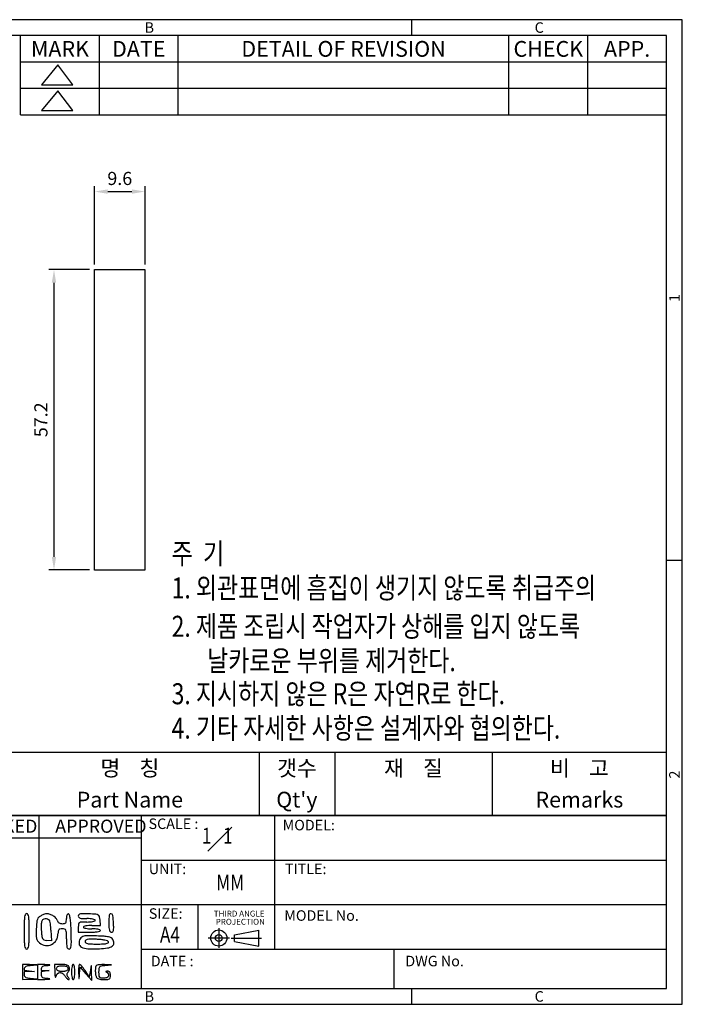
# Model space of a CAD drawing. Units: millimetres. Extents: x 0 to 254, y 0 to 188.
# Drawn here: x 128 to 254, y 0 to 188 of the extents above; entities that cross this region are included whole.
import ezdxf
from ezdxf.enums import TextEntityAlignment as Align

# ---------------------------------------------------------------- set-up
doc = ezdxf.new("R2010")
doc.units = ezdxf.units.MM
doc.header["$LTSCALE"] = 0.5
doc.linetypes.add('AUSGEZOGEN', pattern=[0])
doc.linetypes.add('CENTER2', pattern=[28.575, 19.05, -3.175, 3.175, -3.175])
doc.layers.add('Layer1', color=7, linetype='Continuous')
doc.layers.add('Layer5', color=3, linetype='Continuous')
doc.styles.get("Standard").update_dxf_attribs({"font": 'BareunDotum1.ttf', "width": 0.8})
doc.styles.add('style1', font='gulim.ttc')
doc.dimstyles.new('ISO-25', dxfattribs={"dimtxt": 2.5, "dimasz": 2.5, "dimexe": 1, "dimexo": 1, "dimgap": 0.8, "dimtad": 1, "dimdsep": 46, "dimtxsty": 'Standard', "dimcen": 2.5, "dimclrd": 6, "dimclre": 6, "dimazin": 2, "dimtfac": 1, "dimtmove": 0, "dimatfit": 3, "dimfxl": 1, "dimarcsym": 0})

# ---------------------------------------------------------------- blocks, each defined once
blk = doc.blocks.new('*D10')
at = {"layer": 'Defpoints', "color": 0}
for p in [(152.18, 154.77), (142.58, 139.91), (152.18, 139.91)]:
    blk.add_point(p, dxfattribs=at)
at = {"layer": 'Layer1', "color": 6, "lineweight": -2}
for p, q in [((142.58, 140.91), (142.58, 155.77)), ((152.18, 140.91), (152.18, 155.77)), ((145.08, 154.77), (149.68, 154.77))]:
    blk.add_line(p, q, dxfattribs=at)
at = {"layer": 'Layer1', "color": 6}
for points in [[(145.08, 155.19), (145.08, 154.35), (142.58, 154.77)], [(149.68, 154.35), (149.68, 155.19), (152.18, 154.77)]]:
    blk.add_solid(points, dxfattribs=at)
at = {"layer": 'Layer1', "color": 0, "insert": (147.38, 156.94), "char_height": 2.5, "attachment_point": 5}
blk.add_mtext('9.6', dxfattribs=at)
blk = doc.blocks.new('*D20')
at = {"color": 6, "lineweight": -2}
for p, q in [((141.58, 139.91), (133.85, 139.91)), ((134.85, 137.41), (134.85, 85.21)), ((141.58, 82.71), (133.85, 82.71))]:
    blk.add_line(p, q, dxfattribs=at)
at = {"color": 6}
for points in [[(135.26, 137.41), (134.43, 137.41), (134.85, 139.91)], [(134.43, 85.21), (135.26, 85.21), (134.85, 82.71)]]:
    blk.add_solid(points, dxfattribs=at)
at = {"layer": 'Defpoints', "color": 0}
for p in [(142.58, 139.91), (134.85, 82.71), (142.58, 82.71)]:
    blk.add_point(p, dxfattribs=at)
at = {"color": 0, "insert": (132.68, 111.31), "char_height": 2.5, "attachment_point": 5, "rotation": 90}
blk.add_mtext('57.2', dxfattribs=at)

msp = doc.modelspace()

# ---------------------------------------------------------------- linework, layer by layer
at = {"color": 3}
for p, q in [((254.5, 187.5), (0, 187.5)), ((203, 184.5), (203, 187.5)), ((254.5, 0), (254.5, 187.5)), ((251.5, 184.5), (3, 184.5)), ((128.484, 169.381), (128.484, 184.5)), ((143.484, 169.381), (143.484, 184.5)), ((251.5, 3), (251.5, 184.5)), ((251.484, 179.381), (128.484, 179.381)), ((135.549, 178.879), (132.461, 175.113)), ((138.446, 175.113), (135.549, 178.879)), ((132.461, 175.113), (138.446, 175.113)), ((135.549, 173.969), (132.461, 170.203)), ((138.446, 170.203), (135.549, 173.969)), ((128.484, 169.381), (251.5, 169.381)), ((132.461, 170.203), (138.446, 170.203)), ((254.5, 84.5), (251.5, 84.5)), ((251.5, 47.975), (73.5, 47.975)), ((251.5, 35.975), (73.5, 35.975)), ((3, 3), (251.5, 3)), ((203, 0), (203, 3)), ((0, 0), (254.5, 0))]:
    msp.add_line(p, q, dxfattribs=at)
at = {"color": 5}
for p, q in [((158.484, 169.381), (158.484, 184.5)), ((221.484, 169.381), (221.484, 184.5)), ((236.484, 169.381), (236.484, 184.5)), ((251.484, 174.381), (128.484, 174.381)), ((251.5, 47.975), (73.5, 47.975)), ((173.9, 47.975), (173.9, 35.975)), ((188.3, 47.975), (188.3, 35.975)), ((218.3, 47.975), (218.3, 35.975)), ((132.005, 18.975), (132.005, 35.975)), ((176.921, 10.475), (176.921, 35.975)), ((73.505, 31.725), (151.505, 31.725)), ((151.505, 27.475), (251.5, 27.475)), ((73.5, 18.975), (251.5, 18.975)), ((162.231, 18.975), (162.231, 10.475)), ((151.505, 10.475), (251.5, 10.475)), ((199.617, 3), (199.617, 10.475))]:
    msp.add_line(p, q, dxfattribs=at)
at = {"color": 3, "linetype": 'AUSGEZOGEN'}
for p, q in [((74, 35.975), (251.5, 35.975)), ((151.505, 3), (151.505, 35.975))]:
    msp.add_line(p, q, dxfattribs=at)
for p, q in [((164.143, 29.133), (168.747, 33.736)), ((142.082, 15.025), (143.715, 15.025)), ((143.715, 15.025), (143.614, 16.073)), ((134.256, 14.115), (134.353, 12.076)), ((139.481, 14.702), (139.481, 13.734)), ((139.481, 13.734), (141.578, 13.734)), ((169.247, 13.241), (173.833, 14.129)), ((169.247, 11.948), (169.247, 13.241)), ((173.833, 11.06), (173.833, 14.129)), ((134.353, 12.076), (133.45, 12.179)), ((169.247, 11.948), (173.833, 11.06)), ((130.208, 7.552), (128.838, 7.606)), ((128.838, 7.606), (128.838, 6.155)), ((131.579, 7.498), (130.208, 7.552)), ((133.111, 7.555), (131.74, 7.606)), ((131.74, 7.606), (131.74, 6.155)), ((136.266, 7.606), (134.966, 7.606)), ((134.966, 7.606), (135.01, 6.074)), ((145.771, 7.498), (144.454, 7.552)), ((128.838, 6.155), (128.838, 4.704)), ((130.37, 7.371), (131.579, 7.498)), ((131.74, 6.155), (131.74, 4.704)), ((139.72, 5.82), (139.851, 7.097)), ((139.851, 7.097), (140.944, 5.82)), ((141.578, 5.226), (140.771, 6.414)), ((140.944, 5.82), (142.037, 4.542)), ((141.774, 6.497), (141.578, 5.226)), ((142.037, 4.542), (142.004, 6.155)), ((144.561, 7.371), (145.771, 7.498)), ((128.838, 4.704), (130.208, 4.758)), ((130.208, 4.758), (131.579, 4.812)), ((131.579, 4.812), (130.37, 4.939)), ((131.74, 4.704), (133.111, 4.755))]:
    msp.add_line(p, q)
at = {"color": 1, "linetype": 'CENTER2'}
for p, q in [((166.229, 14.469), (166.229, 10.769)), ((168.264, 12.619), (164.194, 12.619)), ((168.62, 12.595), (174.349, 12.595))]:
    msp.add_line(p, q, dxfattribs=at)
at = {"linetype": 'ByBlock'}
for p, q in [((131.118, 6.222), (129.16, 6.155)), ((129.169, 6.48), (131.118, 6.222)), ((133.945, 6.415), (132.386, 6.155)), ((132.394, 6.469), (133.945, 6.415))]:
    msp.add_line(p, q, dxfattribs=at)
for radius in [1.534, 0.647]:
    msp.add_circle((166.229, 12.619), radius)
for centre, radius, start, end in [((130.99, 16.389), 1.756, 155.27676, 171.8699), ((129.644, 17.009), 0.273, 90, 155.27675), ((129.644, 17.009), 0.273, 24.72325, 90), ((128.298, 16.389), 1.756, 8.1301, 24.72324), ((137.362, 6.996), 11.054, 113.09166, 116.75507), ((133.457, 16.154), 1.098, 93.12952, 113.09161), ((133.456, 16.169), 1.083, 72.96315, 93.12948), ((130.674, 7.091), 10.577, 69.18328, 72.96309), ((133.857, 15.461), 1.623, 56.3923, 69.18324), ((138.135, 16.67), 0.894, 154.90265, 173.69037), ((137.601, 16.921), 0.303, 118.55362, 154.90266), ((137.559, 16.998), 0.216, 71.65242, 118.55349), ((137.534, 16.923), 0.294, 14.19499, 71.65255), ((131.304, 15.347), 6.721, 8.25252, 14.19505), ((139.807, 16.814), 0.326, 131.84669, 180.00004), ((139.989, 16.61), 0.599, 101.30993, 131.84672), ((140.394, 14.588), 2.661, 89.28771, 101.30993), ((140.048, -13.192), 30.443, 87.27276, 89.28768), ((139.331, -28.258), 45.527, 85.6005, 87.27282), ((142.737, 16.009), 1.129, 61.60734, 85.60049), ((143.057, 16.601), 0.456, 15.00179, 61.60726), ((160.694, 15.535), 15.407, 174.56795, 179.99994), ((145.644, 16.966), 0.29, 81.63734, 174.56789), ((145.626, 16.842), 0.415, 8.3926, 81.63735), ((129.091, 14.403), 17.129, 3.34499, 8.39262), ((223.107, 13.896), 93.947, 178.89055, 180.00001), ((136.734, 15.568), 7.557, 171.86989, 178.89055), ((122.554, 15.568), 7.557, 1.10945, 8.13011), ((36.181, 13.896), 93.947, 359.99999, 1.10945), ((160.052, 13.03), 28.602, 174.89519, 177.30955), ((133.954, 15.361), 2.4, 160.06654, 174.89527), ((132.618, 15.845), 0.98, 133.30118, 160.06659), ((133.224, 15.202), 1.863, 116.75503, 133.3012), ((150.487, 15.002), 18.076, 179.49333, 183.63788), ((134.298, 15.145), 1.887, 157.69321, 179.49336), ((133.108, 15.633), 0.601, 111.76487, 157.69328), ((133.282, 15.198), 1.07, 81.918, 111.76492), ((133.287, 15.232), 1.035, 58.40571, 81.91796), ((133.537, 15.639), 0.557, 21.03505, 58.40571), ((132.264, 15.149), 1.922, 4.71965, 21.03508), ((100.159, 12.499), 34.135, 2.71324, 4.71969), ((133.533, 14.974), 2.208, 46.23764, 56.39228), ((133.647, 15.093), 2.043, 35.75657, 46.23759), ((134.509, 15.714), 0.98, 17.60886, 35.75652), ((136.414, 16.319), 1.018, 197.60882, 215.51618), ((136.265, 16.212), 0.835, 215.5162, 236.30685), ((136.314, 16.285), 0.923, 236.30688, 255.92594), ((136.439, 16.785), 1.438, 255.92592, 269.99998), ((136.439, 17.375), 2.028, 270.00003, 281.77952), ((136.773, 15.771), 0.39, 281.77955, 321.72821), ((136.65, 15.868), 0.546, 321.72812, 353.50922), ((132.491, 16.342), 4.733, 353.50921, 360), ((141.108, 16.342), 3.884, 173.69031, 179.99996), ((126.291, 14.62), 11.786, 3.26397, 8.2525), ((86.2, 12.334), 51.942, 1.60534, 3.26391), ((139.831, 16.814), 0.35, 180.00005, 222.90582), ((143.289, 14.702), 3.808, 171.13506, 180.00002), ((139.88, 15.234), 0.358, 120.96375, 171.13506), ((139.99, 16.962), 0.567, 222.90574, 252.80042), ((140.092, 14.882), 0.769, 92.22794, 120.96379), ((140.393, 18.265), 1.931, 252.80046, 266.85146), ((141.094, -10.878), 26.548, 89.99996, 92.228), ((141.094, 31.002), 14.687, 266.85146, 270.00001), ((141.784, 10.599), 4.415, 94.26061, 101.17205), ((141.094, 8.099), 8.216, 85.68493, 89.99994), ((141.094, 23.885), 8.216, 270.00006, 274.31507), ((142.082, 6.599), 8.426, 89.99995, 94.26066), ((141.388, 11.995), 4.309, 78.6901, 85.68488), ((141.388, 19.989), 4.309, 274.31512, 281.3099), ((141.614, 13.125), 3.156, 71.48489, 78.6901), ((141.614, 18.859), 3.156, 281.3099, 288.51511), ((142.574, 15.992), 0.133, 0.00005, 71.48502), ((142.574, 15.992), 0.133, 288.51498, 359.99995), ((139.665, 15.692), 3.967, 5.50733, 15.00176), ((165.226, 15.535), 19.939, 179.99995, 182.63911), ((127.415, 14.305), 18.807, 0.70128, 3.34501), ((223.107, 13.896), 93.947, 179.99999, 181.10945), ((36.181, 13.896), 93.947, 358.89055, 0.00001), ((159.168, 13.071), 27.718, 177.30953, 179.7539), ((134.302, 13.178), 2.852, 179.75389, 192.74793), ((150.365, 14.994), 17.954, 183.63786, 186.64801), ((133.242, 13.412), 2.368, 329.52245, 0.00002), ((139.945, 13.412), 4.334, 173.10303, 180.00005), ((136.157, 13.87), 0.519, 140.19447, 173.10308), ((136.066, 13.946), 0.4, 100.91787, 140.19442), ((136.417, 12.124), 2.255, 89.99997, 100.91801), ((136.417, 12.765), 1.615, 73.33443, 90.00006), ((136.777, 13.967), 0.36, 22.61985, 73.3344), ((135.946, 13.621), 1.26, 1.68303, 22.61983), ((95.915, 12.444), 41.309, 359.99996, 1.68305), ((40.623, 11.056), 97.537, 0.54399, 1.60533), ((140.581, 14.702), 0.132, 108.23535, 180.00005), ((140.581, 14.702), 0.133, 180.00005, 251.48502), ((141.541, 17.569), 3.156, 251.48489, 258.6901), ((141.561, 11.729), 3.262, 101.17205, 108.2353), ((141.767, 18.699), 4.309, 258.6901, 265.68488), ((142.061, 22.595), 8.216, 265.68493, 269.99994), ((141.578, 28.492), 14.758, 269.99996, 273.17784), ((142.061, 6.164), 8.216, 85.68493, 89.99994), ((142.009, 20.718), 6.971, 273.17783, 278.74611), ((142.355, 10.06), 4.309, 78.6901, 85.68488), ((142.183, 19.591), 5.832, 278.74616, 283.79127), ((142.581, 11.19), 3.156, 71.48489, 78.6901), ((143.541, 14.057), 0.133, 283.79122, 0.00001), ((143.542, 14.057), 0.133, 0.00005, 71.48502), ((147.614, 14.723), 2.308, 182.63901, 195.53687), ((145.989, 14.272), 0.622, 195.5368, 224.49958), ((145.787, 14.074), 0.339, 224.49962, 269.99999), ((145.787, 14.088), 0.354, 269.99995, 312.51089), ((145.703, 14.181), 0.479, 312.51099, 346.41145), ((144.331, 14.512), 1.89, 346.41145, 0.70126), ((136.734, 12.223), 7.557, 181.10945, 188.13011), ((122.554, 12.223), 7.557, 351.86989, 358.89055), ((132.724, 12.821), 1.234, 192.74786, 215.08251), ((133.301, 13.226), 1.939, 215.08249, 231.00111), ((133.56, 13.546), 2.351, 231.00113, 261.63765), ((133.548, 13.034), 1.024, 186.64798, 210.90608), ((133.092, 12.761), 0.492, 210.90604, 251.32822), ((133.735, 14.662), 2.499, 251.3282, 263.45486), ((133.516, 13.246), 2.047, 261.63765, 295.61613), ((133.513, 13.253), 2.054, 295.61616, 329.52245), ((161.045, 12.444), 23.821, 180.00004, 182.38484), ((139.9, 11.564), 2.658, 182.38491, 194.35022), ((131.514, 11.919), 6.642, 352.99202, 0.54408), ((141.3, 11.69), 1.675, 151.84501, 185.06628), ((140.43, 11.613), 0.802, 185.06624, 242.50316), ((140.662, 12.031), 0.951, 124.32442, 151.84507), ((140.753, 11.897), 1.114, 99.87107, 124.32451), ((141.278, 8.881), 4.175, 89.44632, 99.87108), ((141.089, 11.975), 0.317, 129.81574, 179.99994), ((141.083, 11.975), 0.312, 179.99999, 232.33361), ((141.305, 11.715), 0.656, 100.61395, 129.81576), ((141.398, 12.382), 0.826, 232.33356, 257.69023), ((141.737, 9.41), 3.001, 89.30364, 100.61403), ((141.969, 15.003), 3.509, 257.69018, 268.14765), ((140.665, -54.56), 67.619, 88.07863, 89.44638), ((141.339, -23.342), 35.755, 87.46174, 89.30365), ((143.056, 48.599), 37.122, 268.14774, 269.99996), ((142.163, -4.77), 17.166, 84.3792, 87.46176), ((141.399, -32.671), 45.718, 86.26145, 88.07861), ((143.056, 43.316), 31.839, 269.99999, 271.9771), ((143.249, 6.265), 6.077, 77.6901, 84.3792), ((144.006, 15.805), 4.312, 271.97714, 280.61394), ((143.991, 6.984), 5.978, 78.1211, 86.26146), ((143.76, 8.611), 3.676, 69.72355, 77.69018), ((144.605, 12.606), 1.057, 280.61402, 300.1464), ((144.935, 11.79), 0.287, 18.28478, 69.72348), ((145.056, 11.83), 0.16, 300.14651, 18.28485), ((144.785, 10.76), 2.119, 63.15636, 78.12111), ((145.381, 11.938), 0.799, 32.16524, 63.15624), ((145.551, 11.667), 0.701, 304.84719, 358.02744), ((144.981, 11.687), 1.271, 358.02741, 32.16526), ((130.99, 11.402), 1.756, 188.1301, 204.72324), ((129.644, 10.783), 0.273, 204.72325, 270), ((129.644, 10.783), 0.273, 270, 335.27675), ((128.298, 11.402), 1.756, 335.27676, 351.8699), ((137.993, 11.076), 0.69, 194.35019, 221.71337), ((137.719, 10.831), 0.322, 221.71337, 269.99998), ((137.719, 10.792), 0.283, 270.00001, 333.09592), ((136.77, 11.273), 1.347, 333.09588, 352.99201), ((141.401, 13.478), 2.905, 242.50309, 267.36475), ((142.405, 35.277), 24.727, 267.36474, 272.50628), ((142.879, 24.445), 13.885, 272.50628, 279.02913), ((144.719, 12.862), 2.157, 279.02905, 304.84722), ((126.432, -169.814), 177.494, 87.57351, 87.84349), ((133.936, 7.272), 0.25, 60.60501, 87.57364), ((136.266, 3.518), 4.089, 77.32625, 89.99998), ((136.944, 6.531), 1, 41.25348, 77.32626), ((140.635, 6.658), 2.406, 159.00239, 167.47121), ((138.514, 7.472), 0.134, 89.99988, 159.00234), ((138.514, 7.472), 0.134, 20.99766, 90.00012), ((136.393, 6.658), 2.406, 12.52879, 20.99761), ((143.897, 6.625), 4.361, 168.01733, 173.00586), ((139.722, 7.511), 0.0935, 89.47805, 168.01735), ((139.721, 7.415), 0.189, 44.70982, 89.47799), ((134.946, 2.688), 6.908, 41.36756, 44.70973), ((144.003, 2.36), 5.196, 95.99187, 100.26839), ((144.058, 1.834), 5.724, 91.24434, 95.99188), ((144.113, -0.716), 8.275, 87.64254, 91.24432), ((134.978, 6.155), 5.818, 180, 186.39688), ((134.978, 6.155), 5.818, 173.60312, 176.80157), ((129.697, 6.747), 0.503, 135.164, 173.60314), ((129.757, 6.687), 0.588, 100.7721, 135.16408), ((131.277, -1.305), 8.723, 95.97164, 100.7721), ((138.112, 6.155), 5.727, 180.00004, 186.29137), ((138.112, 6.155), 5.727, 173.70863, 176.8543), ((132.982, 6.721), 0.566, 139.28596, 173.70864), ((132.965, 6.735), 0.543, 103.8607, 139.28601), ((134.067, 2.267), 5.145, 97.07419, 103.86061), ((126.201, 65.658), 58.732, 277.07413, 277.68215), ((134.049, 7.472), 0.0195, 277.68228, 60.60513), ((150.298, 6.513), 15.294, 181.64223, 183.70184), ((136.143, 5.085), 0.967, 134.82195, 169.09786), ((135.644, 6.8), 0.356, 142.68017, 179.99996), ((135.644, 6.8), 0.356, 180.00004, 217.31983), ((135.749, 6.72), 0.488, 113.19859, 142.68018), ((135.749, 6.88), 0.488, 217.31982, 246.80141), ((135.977, 5.252), 0.732, 92.5902, 134.82191), ((136.019, 6.09), 1.173, 95.8453, 113.19858), ((136.019, 7.51), 1.173, 246.80142, 264.1547), ((136.417, 2.204), 5.08, 89.99995, 95.84538), ((136.417, 11.396), 5.08, 264.15462, 270.00005), ((135.987, 5.036), 0.948, 56.64641, 92.5902), ((136.417, 2.204), 5.08, 84.15462, 90.00005), ((136.417, 11.396), 5.08, 269.99995, 275.84538), ((135.646, 4.518), 1.568, 31.98521, 56.6464), ((136.815, 6.09), 1.173, 66.80142, 84.1547), ((136.815, 7.51), 1.173, 275.8453, 293.19858), ((137.085, 6.72), 0.488, 37.31982, 66.80141), ((137.085, 6.88), 0.488, 293.19859, 322.68018), ((137.749, 5.672), 0.443, 150.9507, 180.20279), ((137.754, 5.672), 0.447, 180.20271, 209.25885), ((138.87, 5.049), 1.725, 140.3098, 150.95069), ((137.19, 6.8), 0.356, 0.00004, 37.31983), ((137.19, 6.8), 0.356, 322.68017, 359.99996), ((136.523, 6.997), 1.325, 320.30984, 347.82869), ((137.287, 6.832), 0.543, 347.82863, 41.25345), ((144.84, 6.155), 6.649, 175.20042, 179.99996), ((144.84, 6.155), 6.649, 180.00004, 184.79958), ((141.72, 6.417), 3.518, 167.47119, 175.20043), ((135.308, 6.417), 3.518, 4.79957, 12.52881), ((132.188, 6.155), 6.649, 0.00004, 4.79958), ((132.188, 6.155), 6.649, 355.20042, 359.99996), ((149.436, 6.425), 9.907, 178.63011, 182.02681), ((144.58, 6.541), 5.05, 173.00585, 178.63002), ((872.447, 32.012), 733.37, 182.026875, 182.112131), ((-213.833, 41.955), 355.396, 354.01827, 354.16426), ((135.103, 2.826), 6.7, 37.12148, 41.36753), ((131.792, 0.32), 10.852, 34.16286, 37.12145), ((357.141, -26.737), 217.916, 170.99, 171.22767), ((141.933, 7.387), 0.0196, 33.92127, 170.98988), ((141.806, 7.301), 0.172, 1.31482, 33.92122), ((-411.052, -5.389), 553.176, 1.19575, 1.31492), ((147.376, 6.415), 4.662, 179.4936, 187.8498), ((147.186, 6.417), 4.472, 171.53401, 179.49354), ((145.279, 6.126), 2.546, 187.84974, 200.99363), ((143.321, 6.992), 0.565, 134.99993, 171.53397), ((143.129, 7.184), 0.293, 100.26847, 135.00005), ((149.573, 6.135), 6.221, 173.87979, 180.00005), ((150.672, 6.135), 7.32, 179.99994, 185.09544), ((143.893, 6.745), 0.509, 135.61894, 173.87982), ((143.944, 6.695), 0.58, 100.77959, 135.61889), ((145.471, -1.325), 8.744, 95.97164, 100.77966), ((144.777, 6.202), 0.0383, 139.39871, 236.14115), ((144.847, 6.142), 0.131, 97.39996, 139.39862), ((145.146, 6.753), 0.702, 236.1411, 248.02549), ((145.161, 3.726), 2.568, 92.58303, 97.39998), ((144.576, 5.34), 0.822, 34.65479, 68.0255), ((145.074, 5.64), 0.651, 69.89488, 92.58294), ((144.961, 5.606), 0.354, 332.33156, 34.6548), ((145.168, 5.896), 0.379, 35.86038, 69.8949), ((144.998, 5.774), 0.588, 10.00685, 35.86032), ((143.504, 5.51), 2.105, 0.00002, 10.0069), ((129.697, 5.563), 0.503, 186.39686, 224.836), ((129.757, 5.623), 0.588, 224.83592, 259.2279), ((131.277, 13.615), 8.723, 259.2279, 264.02836), ((132.982, 5.589), 0.566, 186.29136, 220.71404), ((132.965, 5.574), 0.543, 220.71399, 256.1393), ((134.067, 10.043), 5.145, 256.13939, 262.92581), ((126.432, 182.124), 177.494, 272.15651, 272.42649), ((126.201, -53.348), 58.732, 82.31785, 82.92587), ((133.936, 5.038), 0.25, 272.42636, 299.39499), ((134.049, 4.838), 0.0195, 299.39487, 82.31772), ((137.06, 5.656), 2.029, 183.70189, 192.83413), ((135.117, 5.214), 0.0362, 192.83409, 303.71892), ((135.064, 5.293), 0.132, 303.71882, 349.09781), ((139.166, 6.717), 2.583, 211.98523, 218.70432), ((138.719, 6.358), 2.009, 218.70439, 226.81523), ((138.4, 6.018), 1.543, 226.81525, 235.54955), ((138.912, 6.321), 1.775, 209.2588, 219.6902), ((137.663, 4.944), 0.241, 235.54957, 270.00003), ((136.22, 4.087), 1.723, 32.05477, 39.69016), ((137.663, 4.784), 0.08, 270.00016, 332.71278), ((137.234, 4.722), 0.527, 13.60386, 32.05485), ((137.608, 4.812), 0.142, 332.71262, 13.60354), ((141.72, 5.893), 3.518, 184.79957, 192.52881), ((140.635, 5.652), 2.406, 192.52879, 200.99761), ((138.514, 4.838), 0.134, 200.99766, 270.00012), ((138.514, 4.838), 0.134, 269.99988, 339.00234), ((136.393, 5.652), 2.406, 339.00239, 347.47121), ((135.308, 5.893), 3.518, 347.47119, 355.20043), ((139.705, 4.989), 0.131, 182.11201, 215.98735), ((139.612, 4.921), 0.0151, 215.98715, 354.01798), ((143.391, 5.401), 0.523, 200.99361, 231.91192), ((143.699, 5.795), 1.023, 231.91178, 250.63302), ((143.983, 6.602), 1.879, 250.63294, 263.93764), ((143.882, 5.53), 0.503, 185.09542, 221.09443), ((143.812, 5.469), 0.411, 221.09445, 262.69326), ((144.319, 9.425), 4.399, 262.69316, 270.00002), ((144.354, 10.094), 5.39, 263.93765, 269.99997), ((144.319, 6.781), 1.755, 270.00001, 290.1213), ((144.354, 15.306), 10.603, 270.00001, 273.91614), ((144.699, 5.743), 0.65, 290.12125, 332.33147), ((145.031, 5.416), 0.689, 273.91611, 302.70768), ((145.207, 5.141), 0.362, 302.70766, 347.71596), ((143.512, 5.51), 2.097, 347.71587, 359.99999)]:
    msp.add_arc(centre, radius, start, end)
at = {"layer": 'Layer5', "color": 7}
for p, q in [((142.576, 139.905), (152.176, 139.905)), ((142.576, 82.705), (142.576, 139.905)), ((152.176, 139.905), (152.176, 82.705)), ((152.176, 82.705), (142.576, 82.705))]:
    msp.add_line(p, q, dxfattribs=at)

# ---------------------------------------------------------------- texts
at = {"color": 3, "style": 'style1'}
for s, height, p in [('B', 2, (153, 186)), ('C', 2, (227.25, 186)), ('MARK', 3, (135.984, 181.941)), ('DATE', 3, (150.984, 181.941)), ('DETAIL OF REVISION', 3, (189.984, 181.941)), ('CHECK', 3, (228.984, 181.941)), ('APP.', 3, (243.984, 181.941)), ('명    칭', 3, (149.3, 44.975)), ('갯수', 3, (181.1, 44.975)), ('재    질', 3, (203.3, 44.975)), ('비    고', 3, (234.9, 44.975)), ('Part Name', 3, (149.3, 38.975)), ("Qt'y", 3, (181.1, 38.975)), ('Remarks', 3, (234.9, 38.975)), ('B', 2, (153, 1.5)), ('C', 2, (227.25, 1.5))]:
    msp.add_text(s, height=height, dxfattribs=at).set_placement(p, align=Align.MIDDLE_CENTER)
for s, p in [('1', (253, 134.5)), ('2', (253, 43.75))]:
    msp.add_text(s, height=2, rotation=90, dxfattribs=at).set_placement(p, align=Align.MIDDLE_CENTER)
at = {"width": 0.8}
for s, height, p in [('%%U주  기', 4, (157.257, 83.836)), ('1. 외관표면에 흠집이 생기지 않도록 취급주의', 4, (157.257, 77.287)), ('2. 제품 조립시 작업자가 상해를 입지 않도록', 4, (157.257, 69.983)), ('날카로운 부위를 제거한다.', 4, (164.016, 63.434)), ('3. 지시하지 않은 R은 자연R로 한다.', 4, (157.257, 57.137)), ('4. 기타 자세한 사항은 설계자와 협의한다.', 4, (157.257, 50.588)), ('1   1', 3, (163.021, 30.613)), ('MM', 3, (165.747, 21.699))]:
    msp.add_text(s, height=height, dxfattribs=at).set_placement(p)
at = {"color": 3, "style": 'style1'}
for s, height, p in [('CHECKED', 2.5, (116.281, 32.666)), ('APPROVED', 2.5, (135.076, 32.666)), ('MODEL:', 2, (178.38, 33.131)), ('UNIT:', 2, (152.898, 24.785)), ('TITLE:', 2, (178.822, 24.785)), ('SIZE:', 2, (152.898, 16.285)), ('THIRD ANGLE', 1.12, (165.274, 16.711)), ('MODEL No.', 2, (178.698, 15.904)), ('PROJECTION', 1.12, (165.644, 15.152)), ('DATE :', 2, (153.282, 7.236)), ('DWG No.', 2, (201.753, 7.236))]:
    msp.add_text(s, height=height, dxfattribs=at).set_placement(p)
msp.add_text('SCALE : ', height=2, dxfattribs=at).set_placement((157.905, 32.76), align=Align.BOTTOM_CENTER)
at = {"width": 0.8}
msp.add_text('A4', height=3, dxfattribs=at).set_placement((156.933, 13.265), align=Align.MIDDLE_CENTER)

# ---------------------------------------------------------------- dimensions: what is measured, and where the dimension line sits
at = {"color": 7}
dim = msp.add_linear_dim(base=(134.848, 82.705), p1=(142.576, 139.905), p2=(142.576, 82.705), angle=90, dimstyle='ISO-25', override={"dimcen": 0, "dimfxl": 0.18}, dxfattribs=at)
dim.commit()
dim.dimension.update_dxf_attribs({"geometry": '*D20', "text_midpoint": (132.678, 111.305)})
at = {"layer": 'Layer1', "color": 7}
dim = msp.add_linear_dim(base=(152.176, 154.77), p1=(142.576, 139.905), p2=(152.176, 139.905), dimstyle='ISO-25', dxfattribs=at)
dim.commit()
dim.dimension.update_dxf_attribs({"geometry": '*D10', "text_midpoint": (147.376, 156.94)})

doc.saveas('drawing.dxf')
